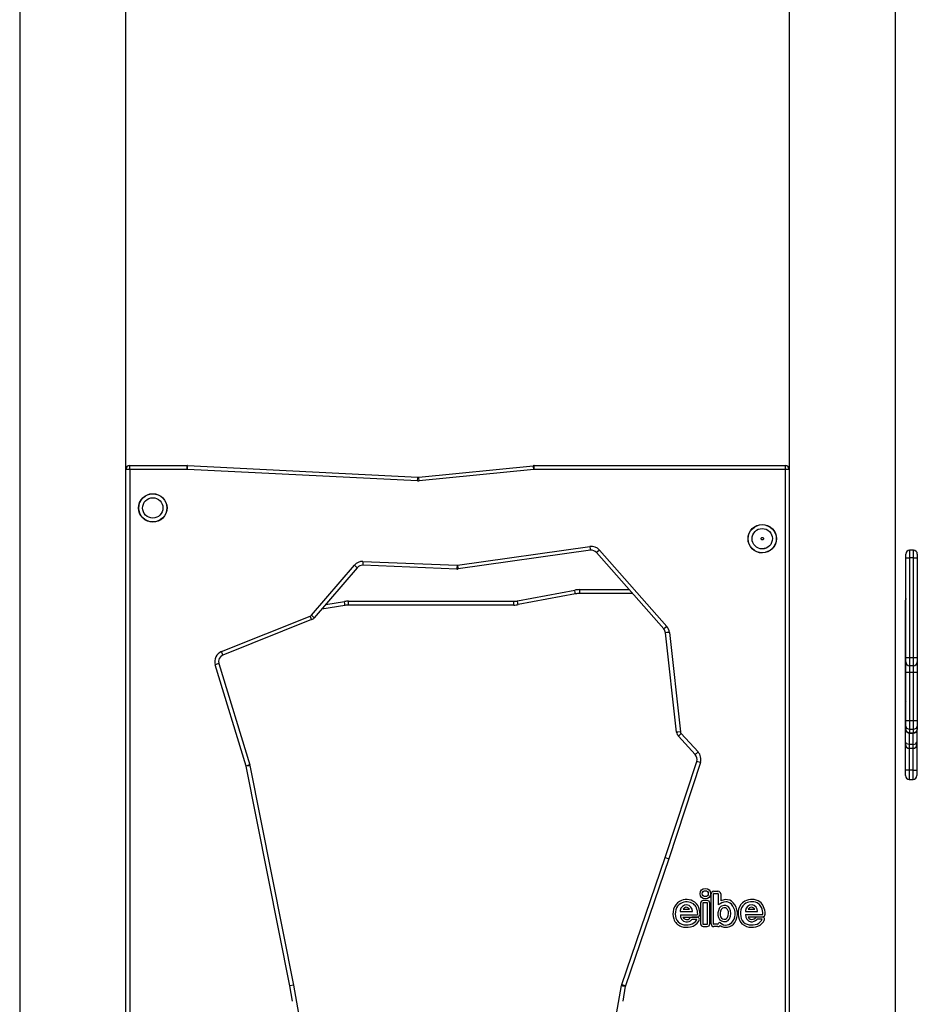
# Model space of a CAD drawing. Units: inches. Extents: x 344 to 497, y 203 to 391.
# Drawn here: x 371 to 382, y 366 to 379 of the extents above; entities that cross this region are included whole.
import ezdxf

# ---------------------------------------------------------------- set-up
doc = ezdxf.new("R2010")
doc.units = ezdxf.units.IN
doc.header["$MEASUREMENT"] = 0
doc.layers.add('Ebene 1', color=7, linetype='Continuous')

# ---------------------------------------------------------------- blocks, each defined once
blk = doc.blocks.new('block 2')
at = {"layer": 'Ebene 1', "color": 179, "lineweight": 25, "true_color": 0x1a171b}
for points in [[(370.556, 381.367), (370.556, 351.517)], [(370.556, 381.367), (370.556, 351.517)], [(371.936, 372.817), (371.936, 381.367)], [(371.936, 372.817), (371.936, 381.367)], [(380.556, 381.367), (380.556, 372.817)], [(380.556, 381.367), (380.556, 372.817)], [(381.936, 351.517), (381.936, 381.367)], [(381.936, 351.517), (381.936, 381.367)], [(371.986, 372.867), (372.734, 372.867)], [(371.986, 372.867), (372.734, 372.867)], [(371.986, 372.817), (371.986, 372.852), (371.986, 372.867)], [(371.986, 372.817), (371.986, 372.852), (371.986, 372.867)], [(372.734, 372.817), (372.734, 372.852), (372.734, 372.867)], [(372.734, 372.817), (372.734, 372.852), (372.734, 372.867)], [(372.735, 372.817), (372.737, 372.852), (372.738, 372.867)], [(372.735, 372.817), (372.737, 372.852), (372.738, 372.867)], [(372.738, 372.867), (375.729, 372.717)], [(372.738, 372.867), (375.729, 372.717)], [(375.743, 372.717), (377.231, 372.866)], [(375.743, 372.717), (377.231, 372.866)], [(377.237, 372.817), (377.233, 372.852), (377.231, 372.866)], [(377.237, 372.817), (377.233, 372.852), (377.231, 372.866)], [(377.241, 372.867), (380.506, 372.867)], [(377.241, 372.867), (380.506, 372.867)], [(377.241, 372.817), (377.241, 372.852), (377.241, 372.867)], [(377.241, 372.817), (377.241, 372.852), (377.241, 372.867)], [(380.506, 372.817), (380.506, 372.852), (380.506, 372.867)], [(380.506, 372.817), (380.506, 372.852), (380.506, 372.867)], [(371.936, 363.414), (371.936, 372.817)], [(371.936, 363.414), (371.936, 372.817)], [(371.986, 372.817), (371.951, 372.817), (371.936, 372.817)], [(371.986, 372.817), (371.951, 372.817), (371.936, 372.817)], [(371.986, 372.817), (371.986, 363.414)], [(372.734, 372.817), (371.986, 372.817)], [(372.734, 372.817), (371.986, 372.817)], [(371.986, 372.817), (371.986, 363.414)], [(375.727, 372.668), (372.735, 372.817)], [(375.727, 372.668), (372.735, 372.817)], [(375.727, 372.668), (375.728, 372.703), (375.729, 372.717)], [(375.727, 372.668), (375.728, 372.703), (375.729, 372.717)], [(375.747, 372.668), (375.744, 372.703), (375.743, 372.717)], [(375.747, 372.668), (375.744, 372.703), (375.743, 372.717)], [(377.237, 372.817), (375.747, 372.668)], [(377.237, 372.817), (375.747, 372.668)], [(380.506, 372.817), (377.241, 372.817)], [(380.506, 372.817), (377.241, 372.817)], [(380.506, 363.222), (380.506, 372.817)], [(380.506, 363.222), (380.506, 372.817)], [(380.556, 372.817), (380.541, 372.817), (380.506, 372.817)], [(380.556, 372.817), (380.541, 372.817), (380.506, 372.817)], [(380.556, 372.817), (380.556, 363.222)], [(380.556, 372.817), (380.556, 363.222)], [(376.247, 371.573), (377.966, 371.816)], [(376.247, 371.573), (377.966, 371.816)], [(377.973, 371.766), (376.254, 371.524)], [(377.973, 371.766), (376.254, 371.524)], [(377.966, 371.816), (377.971, 371.781), (377.973, 371.766)], [(377.966, 371.816), (377.971, 371.781), (377.973, 371.766)], [(378.09, 371.77), (378.064, 371.746), (378.053, 371.736)], [(378.09, 371.77), (378.064, 371.746), (378.053, 371.736)], [(378.927, 370.744), (378.053, 371.736)], [(378.927, 370.744), (378.053, 371.736)], [(378.09, 371.77), (378.964, 370.777)], [(378.09, 371.77), (378.964, 370.777)], [(382.071, 371.667), (382.071, 371.702), (382.071, 371.717)], [(382.071, 371.667), (382.071, 371.702), (382.071, 371.717)], [(382.171, 371.767), (382.121, 371.767)], [(382.171, 371.767), (382.121, 371.767)], [(382.121, 371.767), (382.121, 371.738), (382.121, 371.667)], [(382.121, 371.767), (382.121, 371.738), (382.121, 371.667)], [(382.171, 371.667), (382.171, 371.738), (382.171, 371.767)], [(382.171, 371.667), (382.171, 371.738), (382.171, 371.767)], [(382.221, 371.717), (382.221, 371.702), (382.221, 371.667)], [(382.221, 371.717), (382.221, 371.702), (382.221, 371.667)], [(374.348, 370.922), (374.905, 371.572)], [(374.348, 370.922), (374.905, 371.572)], [(374.905, 371.572), (374.932, 371.549), (374.943, 371.54)], [(374.905, 371.572), (374.932, 371.549), (374.943, 371.54)], [(375.017, 371.621), (375.015, 371.586), (375.015, 371.571)], [(375.017, 371.621), (375.015, 371.586), (375.015, 371.571)], [(376.238, 371.523), (375.015, 371.571)], [(376.238, 371.523), (375.015, 371.571)], [(375.017, 371.621), (376.24, 371.573)], [(375.017, 371.621), (376.24, 371.573)], [(376.24, 371.573), (376.239, 371.538), (376.238, 371.523)], [(376.24, 371.573), (376.239, 371.538), (376.238, 371.523)], [(376.247, 371.573), (376.252, 371.539), (376.254, 371.524)], [(376.247, 371.573), (376.252, 371.539), (376.254, 371.524)], [(382.071, 370.367), (382.071, 371.667)], [(382.071, 370.367), (382.071, 371.667)], [(382.071, 371.667), (382.085, 371.667), (382.121, 371.667)], [(382.071, 371.667), (382.085, 371.667), (382.121, 371.667)], [(382.121, 371.667), (382.121, 370.367)], [(382.171, 371.667), (382.121, 371.667)], [(382.121, 371.667), (382.121, 370.367)], [(382.171, 371.667), (382.121, 371.667)], [(382.171, 370.367), (382.171, 371.667)], [(382.171, 370.367), (382.171, 371.667)], [(382.171, 371.667), (382.206, 371.667), (382.221, 371.667)], [(382.171, 371.667), (382.206, 371.667), (382.221, 371.667)], [(382.221, 371.667), (382.221, 370.367)], [(382.221, 371.667), (382.221, 370.367)], [(374.943, 371.54), (374.385, 370.89)], [(374.943, 371.54), (374.385, 370.89)], [(377.024, 371.109), (377.769, 371.249)], [(377.024, 371.109), (377.769, 371.249)], [(377.778, 371.2), (377.033, 371.06)], [(377.778, 371.2), (377.033, 371.06)], [(377.778, 371.2), (377.776, 371.214), (377.769, 371.249)], [(377.778, 371.2), (377.776, 371.214), (377.769, 371.249)], [(377.834, 371.255), (378.478, 371.255)], [(377.834, 371.255), (378.478, 371.255)], [(377.834, 371.205), (377.834, 371.22), (377.834, 371.255)], [(377.834, 371.205), (377.834, 371.22), (377.834, 371.255)], [(378.522, 371.204), (377.834, 371.205)], [(378.522, 371.204), (377.834, 371.205)], [(374.533, 371.061), (374.775, 371.1)], [(374.533, 371.061), (374.775, 371.1)], [(374.782, 371.051), (374.78, 371.065), (374.775, 371.1)], [(374.782, 371.051), (374.78, 371.065), (374.775, 371.1)], [(374.829, 371.104), (376.978, 371.104)], [(374.829, 371.104), (376.978, 371.104)], [(374.829, 371.055), (374.829, 371.069), (374.829, 371.104)], [(374.829, 371.055), (374.829, 371.069), (374.829, 371.104)], [(376.978, 371.055), (374.829, 371.055)], [(376.978, 371.055), (374.829, 371.055)], [(376.978, 371.055), (376.978, 371.069), (376.978, 371.104)], [(376.978, 371.055), (376.978, 371.069), (376.978, 371.104)], [(377.033, 371.06), (377.031, 371.074), (377.024, 371.109)], [(377.033, 371.06), (377.031, 371.074), (377.024, 371.109)], [(382.071, 371.125), (382.067, 371.116), (382.066, 371.107)], [(382.071, 371.125), (382.067, 371.116), (382.066, 371.107)], [(382.066, 371.107), (382.066, 371.114), (382.066, 371.117)], [(382.066, 371.107), (382.066, 371.114), (382.066, 371.117)], [(382.066, 369.778), (382.066, 371.107)], [(382.066, 369.778), (382.066, 371.107)], [(374.782, 371.051), (374.482, 371.003)], [(374.782, 371.051), (374.482, 371.003)], [(373.179, 370.45), (374.332, 370.911)], [(373.179, 370.45), (374.332, 370.911)], [(374.35, 370.865), (373.198, 370.404)], [(374.35, 370.865), (373.198, 370.404)], [(374.35, 370.865), (374.345, 370.878), (374.332, 370.911)], [(374.35, 370.865), (374.345, 370.878), (374.332, 370.911)], [(374.348, 370.922), (374.374, 370.899), (374.385, 370.89)], [(374.348, 370.922), (374.374, 370.899), (374.385, 370.89)], [(378.964, 370.777), (378.938, 370.754), (378.927, 370.744)], [(378.964, 370.777), (378.938, 370.754), (378.927, 370.744)], [(378.999, 370.7), (378.964, 370.696), (378.949, 370.695)], [(378.999, 370.7), (378.964, 370.696), (378.949, 370.695)], [(379.093, 369.402), (378.949, 370.695)], [(379.093, 369.402), (378.949, 370.695)], [(378.999, 370.7), (379.142, 369.408)], [(378.999, 370.7), (379.142, 369.408)], [(373.198, 370.404), (373.192, 370.417), (373.179, 370.45)], [(373.198, 370.404), (373.192, 370.417), (373.179, 370.45)], [(373.145, 370.294), (373.131, 370.29), (373.097, 370.279)], [(373.145, 370.294), (373.131, 370.29), (373.097, 370.279)], [(373.145, 370.294), (373.545, 368.977)], [(373.145, 370.294), (373.545, 368.977)], [(382.121, 370.367), (382.085, 370.367), (382.071, 370.367)], [(382.071, 370.317), (382.071, 370.332), (382.071, 370.367)], [(382.071, 370.317), (382.071, 370.332), (382.071, 370.367)], [(382.121, 370.367), (382.085, 370.367), (382.071, 370.367)], [(382.071, 370.181), (382.071, 370.277), (382.071, 370.317)], [(382.071, 370.181), (382.071, 370.277), (382.071, 370.317)], [(382.171, 370.367), (382.121, 370.367)], [(382.171, 370.367), (382.121, 370.367)], [(382.121, 370.367), (382.121, 370.296), (382.121, 370.267)], [(382.121, 370.367), (382.121, 370.296), (382.121, 370.267)], [(382.171, 370.267), (382.171, 370.296), (382.171, 370.367)], [(382.221, 370.367), (382.206, 370.367), (382.171, 370.367)], [(382.221, 370.367), (382.206, 370.367), (382.171, 370.367)], [(382.171, 370.267), (382.171, 370.296), (382.171, 370.367)], [(382.221, 370.367), (382.221, 370.332), (382.221, 370.317)], [(382.221, 370.367), (382.221, 370.332), (382.221, 370.317)], [(382.221, 370.317), (382.221, 370.277), (382.221, 370.181)], [(382.221, 370.317), (382.221, 370.277), (382.221, 370.181)], [(373.497, 368.962), (373.097, 370.279)], [(373.497, 368.962), (373.097, 370.279)], [(382.071, 369.552), (382.071, 370.181)], [(382.071, 369.552), (382.071, 370.181)], [(382.121, 370.18), (382.085, 370.18), (382.071, 370.181)], [(382.121, 370.18), (382.085, 370.18), (382.071, 370.181)], [(382.171, 370.267), (382.121, 370.267)], [(382.171, 370.267), (382.121, 370.267)], [(382.121, 370.267), (382.121, 370.242), (382.121, 370.18)], [(382.121, 370.267), (382.121, 370.242), (382.121, 370.18)], [(382.171, 370.18), (382.121, 370.18)], [(382.121, 370.18), (382.121, 369.551)], [(382.171, 370.18), (382.121, 370.18)], [(382.121, 370.18), (382.121, 369.551)], [(382.171, 370.18), (382.171, 370.242), (382.171, 370.267)], [(382.171, 370.18), (382.171, 370.242), (382.171, 370.267)], [(382.221, 370.181), (382.206, 370.18), (382.171, 370.18)], [(382.221, 370.181), (382.206, 370.18), (382.171, 370.18)], [(382.171, 369.551), (382.171, 370.18)], [(382.171, 369.551), (382.171, 370.18)], [(382.221, 370.181), (382.221, 369.552)], [(382.221, 370.181), (382.221, 369.552)], [(382.071, 369.796), (382.067, 369.787), (382.066, 369.778)], [(382.071, 369.796), (382.067, 369.787), (382.066, 369.778)], [(382.066, 369.678), (382.066, 369.732), (382.066, 369.778)], [(382.066, 369.678), (382.066, 369.732), (382.066, 369.778)], [(382.066, 369.273), (382.066, 369.678)], [(382.066, 369.273), (382.066, 369.678)], [(382.071, 369.665), (382.067, 369.671), (382.066, 369.678)], [(382.071, 369.665), (382.067, 369.671), (382.066, 369.678)], [(382.121, 369.551), (382.085, 369.551), (382.071, 369.552)], [(382.071, 369.486), (382.071, 369.509), (382.071, 369.552)], [(382.121, 369.551), (382.085, 369.551), (382.071, 369.552)], [(382.071, 369.486), (382.071, 369.509), (382.071, 369.552)], [(382.171, 369.551), (382.121, 369.551)], [(382.171, 369.551), (382.121, 369.551)], [(382.121, 369.551), (382.121, 369.477), (382.121, 369.436)], [(382.121, 369.551), (382.121, 369.477), (382.121, 369.436)], [(382.221, 369.552), (382.206, 369.551), (382.171, 369.551)], [(382.221, 369.552), (382.206, 369.551), (382.171, 369.551)], [(382.171, 369.436), (382.171, 369.477), (382.171, 369.551)], [(382.171, 369.436), (382.171, 369.477), (382.171, 369.551)], [(382.221, 369.552), (382.221, 369.509), (382.221, 369.486)], [(382.221, 369.552), (382.221, 369.509), (382.221, 369.486)], [(379.142, 369.408), (379.107, 369.404), (379.093, 369.402)], [(379.142, 369.408), (379.107, 369.404), (379.093, 369.402)], [(382.071, 369.44), (382.071, 369.486)], [(382.071, 369.44), (382.071, 369.486)], [(382.121, 369.436), (382.085, 369.451), (382.071, 369.486)], [(382.121, 369.436), (382.085, 369.451), (382.071, 369.486)], [(382.121, 369.392), (382.085, 369.406), (382.071, 369.44)], [(382.071, 369.439), (382.071, 369.439), (382.071, 369.44)], [(382.121, 369.392), (382.085, 369.406), (382.071, 369.44)], [(382.071, 369.439), (382.071, 369.439), (382.071, 369.44)], [(382.171, 369.436), (382.121, 369.436)], [(382.121, 369.436), (382.121, 369.392)], [(382.171, 369.436), (382.121, 369.436)], [(382.121, 369.436), (382.121, 369.392)], [(382.171, 369.392), (382.121, 369.392)], [(382.171, 369.392), (382.121, 369.392)], [(382.121, 369.392), (382.121, 369.39), (382.121, 369.389)], [(382.121, 369.392), (382.121, 369.39), (382.121, 369.389)], [(382.221, 369.486), (382.206, 369.451), (382.171, 369.436)], [(382.221, 369.486), (382.206, 369.451), (382.171, 369.436)], [(382.221, 369.44), (382.206, 369.406), (382.171, 369.392)], [(382.221, 369.44), (382.206, 369.406), (382.171, 369.392)], [(382.171, 369.392), (382.171, 369.436)], [(382.171, 369.392), (382.171, 369.436)], [(382.171, 369.389), (382.171, 369.39), (382.171, 369.392)], [(382.171, 369.389), (382.171, 369.39), (382.171, 369.392)], [(382.216, 369.418), (382.216, 369.273)], [(382.216, 369.418), (382.216, 369.273)], [(382.221, 369.486), (382.221, 369.44)], [(382.221, 369.486), (382.221, 369.44)], [(382.221, 369.44), (382.221, 369.439), (382.221, 369.439)], [(382.221, 369.44), (382.221, 369.439), (382.221, 369.439)], [(379.153, 369.385), (379.126, 369.361), (379.116, 369.351)], [(379.153, 369.385), (379.126, 369.361), (379.116, 369.351)], [(379.335, 369.112), (379.116, 369.351)], [(379.335, 369.112), (379.116, 369.351)], [(379.153, 369.385), (379.372, 369.146)], [(379.153, 369.385), (379.372, 369.146)], [(382.116, 369.244), (382.081, 369.252), (382.066, 369.273)], [(382.066, 369.243), (382.066, 369.251), (382.066, 369.273)], [(382.116, 369.244), (382.081, 369.252), (382.066, 369.273)], [(382.066, 369.243), (382.066, 369.251), (382.066, 369.273)], [(382.116, 369.389), (382.116, 369.244)], [(382.116, 369.389), (382.116, 369.244)], [(382.121, 369.389), (382.171, 369.389)], [(382.121, 369.389), (382.171, 369.389)], [(382.166, 369.244), (382.166, 369.389)], [(382.166, 369.244), (382.166, 369.389)], [(382.166, 369.244), (382.201, 369.252), (382.216, 369.273)], [(382.166, 369.244), (382.201, 369.252), (382.216, 369.273)], [(382.216, 369.273), (382.216, 369.251), (382.216, 369.243)], [(382.216, 369.273), (382.216, 369.251), (382.216, 369.243)], [(379.372, 369.146), (379.346, 369.122), (379.335, 369.112)], [(379.372, 369.146), (379.346, 369.122), (379.335, 369.112)], [(382.066, 368.909), (382.066, 369.243)], [(382.066, 368.909), (382.066, 369.243)], [(382.166, 369.244), (382.116, 369.244)], [(382.166, 369.244), (382.116, 369.244)], [(382.116, 369.244), (382.116, 369.207), (382.116, 369.193)], [(382.116, 369.244), (382.116, 369.207), (382.116, 369.193)], [(382.116, 369.193), (382.116, 368.908)], [(382.116, 369.193), (382.116, 368.908)], [(382.116, 369.193), (382.166, 369.193)], [(382.116, 369.193), (382.166, 369.193)], [(382.166, 369.193), (382.166, 369.207), (382.166, 369.244)], [(382.166, 369.193), (382.166, 369.207), (382.166, 369.244)], [(382.166, 368.908), (382.166, 369.193)], [(382.166, 368.908), (382.166, 369.193)], [(382.216, 369.243), (382.216, 368.909)], [(382.216, 369.243), (382.216, 368.909)], [(378.946, 367.773), (379.354, 369.023)], [(378.946, 367.773), (379.354, 369.023)], [(379.402, 369.007), (378.993, 367.757)], [(379.402, 369.007), (378.993, 367.757)], [(379.402, 369.007), (379.368, 369.019), (379.354, 369.023)], [(379.402, 369.007), (379.368, 369.019), (379.354, 369.023)], [(373.545, 368.977), (373.531, 368.973), (373.497, 368.962)], [(373.545, 368.977), (373.531, 368.973), (373.497, 368.962)], [(373.547, 368.969), (373.532, 368.966), (373.498, 368.959)], [(373.547, 368.969), (373.532, 368.966), (373.498, 368.959)], [(374.065, 366.108), (373.498, 368.959)], [(374.065, 366.108), (373.498, 368.959)], [(373.547, 368.969), (374.114, 366.117)], [(373.547, 368.969), (374.114, 366.117)], [(382.116, 368.908), (382.081, 368.909), (382.066, 368.909)], [(382.066, 368.839), (382.066, 368.859), (382.066, 368.909)], [(382.116, 368.908), (382.081, 368.909), (382.066, 368.909)], [(382.066, 368.839), (382.066, 368.859), (382.066, 368.909)], [(382.166, 368.908), (382.116, 368.908)], [(382.166, 368.908), (382.116, 368.908)], [(382.116, 368.908), (382.116, 368.824), (382.116, 368.789)], [(382.116, 368.908), (382.116, 368.824), (382.116, 368.789)], [(382.166, 368.908), (382.201, 368.909), (382.216, 368.909)], [(382.166, 368.908), (382.201, 368.909), (382.216, 368.909)], [(382.166, 368.789), (382.166, 368.824), (382.166, 368.908)], [(382.166, 368.789), (382.166, 368.824), (382.166, 368.908)], [(382.216, 368.909), (382.216, 368.859), (382.216, 368.839)], [(382.216, 368.909), (382.216, 368.859), (382.216, 368.839)], [(382.116, 368.789), (382.166, 368.789)], [(382.116, 368.789), (382.166, 368.789)], [(378.38, 366.124), (378.946, 367.773)], [(378.38, 366.124), (378.946, 367.773)], [(378.993, 367.757), (378.428, 366.107)], [(378.993, 367.757), (378.428, 366.107)], [(378.946, 367.773), (378.993, 367.757)], [(378.946, 367.773), (378.993, 367.757)], [(379.49, 367.216), (379.439, 367.216)], [(379.542, 366.911), (379.542, 367.3)], [(379.572, 366.911), (379.572, 367.3)], [(379.576, 367.336), (379.63, 367.336)], [(379.576, 367.306), (379.63, 367.306)], [(379.635, 367.3), (379.635, 367.158)], [(379.666, 367.3), (379.666, 367.211)], [(379.177, 367.103), (379.261, 367.103)], [(379.404, 367.181), (379.404, 366.912)], [(379.434, 367.181), (379.434, 366.912)], [(379.49, 367.186), (379.439, 367.186)], [(379.495, 366.912), (379.495, 367.181)], [(379.525, 366.912), (379.525, 367.181)], [(380.024, 367.103), (380.109, 367.103)], [(379.141, 367.073), (379.298, 367.073)], [(379.144, 367.031), (379.363, 367.031)], [(379.176, 367.001), (379.363, 367.001)], [(379.364, 366.999), (379.292, 366.999)], [(379.357, 366.969), (379.292, 366.969)], [(379.988, 367.073), (380.145, 367.073)], [(379.99, 367.033), (380.209, 367.033)], [(380.022, 367.003), (380.209, 367.003)], [(380.21, 367.001), (380.139, 367.001)], [(380.204, 366.971), (380.139, 366.971)], [(379.439, 366.907), (379.49, 366.907)], [(379.439, 366.878), (379.49, 366.878)], [(379.63, 366.906), (379.576, 366.906)], [(379.63, 366.876), (379.576, 366.876)], [(374.114, 366.117), (374.065, 366.108)], [(374.114, 366.117), (374.065, 366.108)], [(374.1, 365.907), (374.065, 366.108)], [(374.1, 365.907), (374.065, 366.108)], [(374.114, 366.117), (374.383, 364.591)], [(374.114, 366.117), (374.383, 364.591)], [(378.109, 364.591), (378.377, 366.11)], [(378.109, 364.591), (378.377, 366.11)], [(378.377, 366.11), (378.391, 366.107), (378.426, 366.102)], [(378.377, 366.11), (378.391, 366.107), (378.426, 366.102)], [(378.38, 366.124), (378.394, 366.119), (378.428, 366.107)], [(378.38, 366.124), (378.394, 366.119), (378.428, 366.107)], [(378.426, 366.102), (378.392, 365.907)], [(378.426, 366.102), (378.392, 365.907)]]:
    blk.add_lwpolyline(points, dxfattribs=at)
for points in [[(371.986, 372.867), (371.958, 372.867), (371.936, 372.844), (371.936, 372.817)], [(371.986, 372.867), (371.958, 372.867), (371.936, 372.844), (371.936, 372.817)], [(372.738, 372.867), (372.737, 372.867), (372.735, 372.867), (372.734, 372.867)], [(372.738, 372.867), (372.737, 372.867), (372.735, 372.867), (372.734, 372.867)], [(377.241, 372.867), (377.237, 372.867), (377.234, 372.867), (377.231, 372.866)], [(377.241, 372.867), (377.237, 372.867), (377.234, 372.867), (377.231, 372.866)], [(380.556, 372.817), (380.556, 372.844), (380.533, 372.867), (380.506, 372.867)], [(380.556, 372.817), (380.556, 372.844), (380.533, 372.867), (380.506, 372.867)], [(372.735, 372.817), (372.735, 372.817), (372.734, 372.817), (372.734, 372.817)], [(372.735, 372.817), (372.735, 372.817), (372.734, 372.817), (372.734, 372.817)], [(375.729, 372.717), (375.734, 372.717), (375.738, 372.717), (375.743, 372.717)], [(375.729, 372.717), (375.734, 372.717), (375.738, 372.717), (375.743, 372.717)], [(377.241, 372.817), (377.239, 372.817), (377.238, 372.817), (377.237, 372.817)], [(377.241, 372.817), (377.239, 372.817), (377.238, 372.817), (377.237, 372.817)], [(375.727, 372.668), (375.734, 372.667), (375.741, 372.667), (375.747, 372.668)], [(375.727, 372.668), (375.734, 372.667), (375.741, 372.667), (375.747, 372.668)], [(378.09, 371.77), (378.059, 371.805), (378.012, 371.822), (377.966, 371.816)], [(378.09, 371.77), (378.059, 371.805), (378.012, 371.822), (377.966, 371.816)], [(378.053, 371.736), (378.033, 371.759), (378.002, 371.77), (377.973, 371.766)], [(378.053, 371.736), (378.033, 371.759), (378.002, 371.77), (377.973, 371.766)], [(382.121, 371.767), (382.094, 371.767), (382.071, 371.745), (382.071, 371.717)], [(382.121, 371.767), (382.094, 371.767), (382.071, 371.745), (382.071, 371.717)], [(382.221, 371.717), (382.221, 371.745), (382.198, 371.767), (382.171, 371.767)], [(382.221, 371.717), (382.221, 371.745), (382.198, 371.767), (382.171, 371.767)], [(375.017, 371.621), (374.974, 371.623), (374.932, 371.605), (374.905, 371.572)], [(375.017, 371.621), (374.974, 371.623), (374.932, 371.605), (374.905, 371.572)], [(375.015, 371.571), (374.987, 371.572), (374.961, 371.561), (374.943, 371.54)], [(375.015, 371.571), (374.987, 371.572), (374.961, 371.561), (374.943, 371.54)], [(376.24, 371.573), (376.242, 371.573), (376.245, 371.573), (376.247, 371.573)], [(376.24, 371.573), (376.242, 371.573), (376.245, 371.573), (376.247, 371.573)], [(376.238, 371.523), (376.243, 371.523), (376.248, 371.523), (376.254, 371.524)], [(376.238, 371.523), (376.243, 371.523), (376.248, 371.523), (376.254, 371.524)], [(377.834, 371.255), (377.812, 371.255), (377.79, 371.253), (377.769, 371.249)], [(377.834, 371.255), (377.812, 371.255), (377.79, 371.253), (377.769, 371.249)], [(377.834, 371.205), (377.815, 371.205), (377.797, 371.203), (377.778, 371.2)], [(377.834, 371.205), (377.815, 371.205), (377.797, 371.203), (377.778, 371.2)], [(374.829, 371.104), (374.811, 371.104), (374.793, 371.103), (374.775, 371.1)], [(374.829, 371.104), (374.811, 371.104), (374.793, 371.103), (374.775, 371.1)], [(374.829, 371.055), (374.814, 371.055), (374.798, 371.053), (374.782, 371.051)], [(374.829, 371.055), (374.814, 371.055), (374.798, 371.053), (374.782, 371.051)], [(376.978, 371.104), (376.994, 371.104), (377.009, 371.106), (377.024, 371.109)], [(376.978, 371.104), (376.994, 371.104), (377.009, 371.106), (377.024, 371.109)], [(376.978, 371.055), (376.997, 371.055), (377.015, 371.056), (377.033, 371.06)], [(376.978, 371.055), (376.997, 371.055), (377.015, 371.056), (377.033, 371.06)], [(382.071, 371.139), (382.067, 371.132), (382.066, 371.124), (382.066, 371.117)], [(382.071, 371.139), (382.067, 371.132), (382.066, 371.124), (382.066, 371.117)], [(374.332, 370.911), (374.338, 370.914), (374.343, 370.917), (374.348, 370.922)], [(374.332, 370.911), (374.338, 370.914), (374.343, 370.917), (374.348, 370.922)], [(374.35, 370.865), (374.364, 370.87), (374.376, 370.879), (374.385, 370.89)], [(374.35, 370.865), (374.364, 370.87), (374.376, 370.879), (374.385, 370.89)], [(378.949, 370.695), (378.947, 370.713), (378.939, 370.73), (378.927, 370.744)], [(378.949, 370.695), (378.947, 370.713), (378.939, 370.73), (378.927, 370.744)], [(378.999, 370.7), (378.995, 370.729), (378.984, 370.756), (378.964, 370.777)], [(378.999, 370.7), (378.995, 370.729), (378.984, 370.756), (378.964, 370.777)], [(373.179, 370.45), (373.112, 370.423), (373.076, 370.349), (373.097, 370.279)], [(373.179, 370.45), (373.112, 370.423), (373.076, 370.349), (373.097, 370.279)], [(373.198, 370.404), (373.154, 370.386), (373.132, 370.338), (373.145, 370.294)], [(373.198, 370.404), (373.154, 370.386), (373.132, 370.338), (373.145, 370.294)], [(382.071, 370.317), (382.071, 370.29), (382.094, 370.267), (382.121, 370.267)], [(382.071, 370.317), (382.071, 370.29), (382.094, 370.267), (382.121, 370.267)], [(382.171, 370.267), (382.198, 370.267), (382.221, 370.29), (382.221, 370.317)], [(382.171, 370.267), (382.198, 370.267), (382.221, 370.29), (382.221, 370.317)], [(379.093, 369.402), (379.095, 369.383), (379.103, 369.365), (379.116, 369.351)], [(379.093, 369.402), (379.095, 369.383), (379.103, 369.365), (379.116, 369.351)], [(379.142, 369.408), (379.143, 369.399), (379.147, 369.392), (379.153, 369.385)], [(379.142, 369.408), (379.143, 369.399), (379.147, 369.392), (379.153, 369.385)], [(382.071, 369.439), (382.071, 369.412), (382.094, 369.389), (382.121, 369.389)], [(382.071, 369.439), (382.071, 369.412), (382.094, 369.389), (382.121, 369.389)], [(382.171, 369.389), (382.198, 369.389), (382.221, 369.412), (382.221, 369.439)], [(382.171, 369.389), (382.198, 369.389), (382.221, 369.412), (382.221, 369.439)], [(379.402, 369.007), (379.417, 369.055), (379.406, 369.108), (379.372, 369.146)], [(379.402, 369.007), (379.417, 369.055), (379.406, 369.108), (379.372, 369.146)], [(382.066, 369.243), (382.066, 369.216), (382.088, 369.193), (382.116, 369.193)], [(382.066, 369.243), (382.066, 369.216), (382.088, 369.193), (382.116, 369.193)], [(382.166, 369.193), (382.193, 369.193), (382.216, 369.216), (382.216, 369.243)], [(382.166, 369.193), (382.193, 369.193), (382.216, 369.216), (382.216, 369.243)], [(379.354, 369.023), (379.364, 369.054), (379.357, 369.088), (379.335, 369.112)], [(379.354, 369.023), (379.364, 369.054), (379.357, 369.088), (379.335, 369.112)], [(373.498, 368.959), (373.497, 368.96), (373.497, 368.961), (373.497, 368.962)], [(373.498, 368.959), (373.497, 368.96), (373.497, 368.961), (373.497, 368.962)], [(373.547, 368.969), (373.546, 368.971), (373.545, 368.975), (373.545, 368.977)], [(373.547, 368.969), (373.546, 368.971), (373.545, 368.975), (373.545, 368.977)], [(382.066, 368.839), (382.066, 368.812), (382.088, 368.789), (382.116, 368.789)], [(382.066, 368.839), (382.066, 368.812), (382.088, 368.789), (382.116, 368.789)], [(382.166, 368.789), (382.193, 368.789), (382.216, 368.812), (382.216, 368.839)], [(382.166, 368.789), (382.193, 368.789), (382.216, 368.812), (382.216, 368.839)], [(379.328, 367.195), (379.27, 367.235), (379.193, 367.238), (379.132, 367.204)], [(379.439, 367.216), (379.42, 367.216), (379.404, 367.2), (379.404, 367.181)], [(379.525, 367.181), (379.525, 367.2), (379.509, 367.216), (379.49, 367.216)], [(379.576, 367.336), (379.557, 367.336), (379.542, 367.32), (379.542, 367.3)], [(379.576, 367.306), (379.574, 367.306), (379.572, 367.304), (379.572, 367.3)], [(379.666, 367.3), (379.666, 367.32), (379.65, 367.336), (379.63, 367.336)], [(379.635, 367.3), (379.635, 367.304), (379.633, 367.306), (379.63, 367.306)], [(379.728, 367.227), (379.707, 367.225), (379.685, 367.22), (379.666, 367.211)], [(379.829, 367.186), (379.803, 367.215), (379.766, 367.23), (379.728, 367.227)], [(380.174, 367.197), (380.116, 367.237), (380.04, 367.241), (379.978, 367.206)], [(379.053, 367.101), (379.042, 367.06), (379.044, 367.017), (379.056, 366.977)], [(379.132, 367.204), (379.093, 367.181), (379.064, 367.144), (379.053, 367.101)], [(379.082, 367.093), (379.073, 367.058), (379.074, 367.02), (379.085, 366.986)], [(379.147, 367.177), (379.114, 367.16), (379.091, 367.129), (379.082, 367.093)], [(379.311, 367.17), (379.262, 367.204), (379.198, 367.206), (379.147, 367.177)], [(379.35, 367.121), (379.342, 367.141), (379.328, 367.158), (379.311, 367.17)], [(379.378, 367.132), (379.367, 367.158), (379.35, 367.179), (379.328, 367.195)], [(379.368, 367.036), (379.367, 367.065), (379.361, 367.094), (379.35, 367.121)], [(379.398, 367.037), (379.397, 367.07), (379.39, 367.102), (379.378, 367.132)], [(379.439, 367.186), (379.436, 367.186), (379.434, 367.184), (379.434, 367.181)], [(379.495, 367.181), (379.495, 367.184), (379.493, 367.186), (379.49, 367.186)], [(379.646, 367.11), (379.628, 367.075), (379.625, 367.034), (379.637, 366.996)], [(379.731, 367.197), (379.696, 367.194), (379.663, 367.181), (379.635, 367.158)], [(379.673, 367.097), (379.659, 367.068), (379.656, 367.036), (379.665, 367.005)], [(379.806, 367.167), (379.787, 367.188), (379.759, 367.199), (379.731, 367.197)], [(379.754, 366.994), (379.773, 367.027), (379.774, 367.067), (379.755, 367.099)], [(379.78, 366.979), (379.805, 367.02), (379.805, 367.072), (379.781, 367.114)], [(379.825, 366.947), (379.868, 367.016), (379.861, 367.106), (379.806, 367.167)], [(379.851, 366.931), (379.901, 367.012), (379.892, 367.116), (379.829, 367.186)], [(379.899, 367.103), (379.888, 367.06), (379.89, 367.014), (379.905, 366.972)], [(379.978, 367.206), (379.939, 367.184), (379.91, 367.147), (379.899, 367.103)], [(379.928, 367.096), (379.919, 367.058), (379.92, 367.018), (379.933, 366.982)], [(379.993, 367.18), (379.961, 367.162), (379.937, 367.131), (379.928, 367.096)], [(380.157, 367.173), (380.108, 367.206), (380.044, 367.209), (379.993, 367.18)], [(380.196, 367.123), (380.188, 367.143), (380.174, 367.16), (380.157, 367.173)], [(380.224, 367.135), (380.214, 367.16), (380.196, 367.182), (380.174, 367.197)], [(380.214, 367.038), (380.213, 367.068), (380.207, 367.096), (380.196, 367.123)], [(380.244, 367.039), (380.243, 367.072), (380.236, 367.104), (380.224, 367.135)], [(379.056, 366.977), (379.071, 366.93), (379.107, 366.894), (379.154, 366.878)], [(379.085, 366.986), (379.097, 366.948), (379.126, 366.919), (379.163, 366.907)], [(379.292, 366.999), (379.282, 366.999), (379.272, 366.994), (379.265, 366.986)], [(379.268, 366.902), (379.304, 366.91), (379.335, 366.933), (379.355, 366.965)], [(379.292, 366.969), (379.291, 366.969), (379.29, 366.968), (379.289, 366.967)], [(379.355, 366.965), (379.355, 366.966), (379.356, 366.967), (379.357, 366.969)], [(379.363, 367.001), (379.382, 367.001), (379.398, 367.017), (379.398, 367.037)], [(379.363, 367.031), (379.365, 367.031), (379.368, 367.033), (379.368, 367.036)], [(379.38, 366.949), (379.383, 366.954), (379.386, 366.959), (379.388, 366.964)], [(379.905, 366.972), (379.921, 366.928), (379.956, 366.893), (380, 366.878)], [(379.933, 366.982), (379.946, 366.946), (379.974, 366.919), (380.01, 366.907)], [(380.139, 367.001), (380.128, 367.001), (380.118, 366.996), (380.112, 366.988)], [(380.139, 366.971), (380.138, 366.971), (380.136, 366.97), (380.135, 366.969)], [(380.197, 366.957), (380.2, 366.961), (380.202, 366.966), (380.204, 366.971)], [(380.209, 367.003), (380.228, 367.003), (380.244, 367.02), (380.244, 367.039)], [(380.209, 367.033), (380.212, 367.033), (380.214, 367.036), (380.214, 367.038)], [(380.221, 366.939), (380.227, 366.948), (380.232, 366.959), (380.235, 366.97)], [(379.154, 366.878), (379.192, 366.866), (379.234, 366.864), (379.274, 366.873)], [(379.163, 366.907), (379.196, 366.896), (379.233, 366.894), (379.268, 366.902)], [(379.274, 366.873), (379.319, 366.883), (379.357, 366.91), (379.38, 366.949)], [(379.404, 366.912), (379.404, 366.893), (379.42, 366.878), (379.439, 366.878)], [(379.434, 366.912), (379.434, 366.91), (379.436, 366.907), (379.439, 366.907)], [(379.49, 366.907), (379.493, 366.907), (379.495, 366.91), (379.495, 366.912)], [(379.49, 366.878), (379.509, 366.878), (379.525, 366.893), (379.525, 366.912)], [(379.542, 366.911), (379.542, 366.892), (379.557, 366.876), (379.576, 366.876)], [(379.572, 366.911), (379.572, 366.908), (379.574, 366.906), (379.576, 366.906)], [(379.63, 366.876), (379.641, 366.876), (379.652, 366.881), (379.658, 366.89)], [(379.658, 366.89), (379.687, 366.871), (379.722, 366.863), (379.756, 366.869)], [(379.663, 366.925), (379.686, 366.903), (379.719, 366.893), (379.751, 366.898)], [(379.751, 366.898), (379.782, 366.903), (379.809, 366.921), (379.825, 366.947)], [(379.756, 366.869), (379.795, 366.875), (379.83, 366.898), (379.851, 366.931)], [(380, 366.878), (380.039, 366.866), (380.081, 366.864), (380.121, 366.873)], [(380.01, 366.907), (380.044, 366.896), (380.08, 366.894), (380.114, 366.902)], [(380.114, 366.902), (380.148, 366.909), (380.177, 366.929), (380.197, 366.957)], [(380.121, 366.873), (380.162, 366.882), (380.197, 366.905), (380.221, 366.94)], [(378.38, 366.124), (378.379, 366.119), (378.377, 366.115), (378.377, 366.11)], [(378.38, 366.124), (378.379, 366.119), (378.377, 366.115), (378.377, 366.11)], [(378.428, 366.107), (378.427, 366.105), (378.426, 366.103), (378.426, 366.102)], [(378.428, 366.107), (378.427, 366.105), (378.426, 366.103), (378.426, 366.102)]]:
    blk.add_open_spline(points, degree=3, dxfattribs=at)
for points, knots in [([(372.457, 372.246), (372.496, 372.341), (372.451, 372.449), (372.356, 372.488), (372.262, 372.527), (372.154, 372.482), (372.115, 372.388), (372.076, 372.293), (372.121, 372.185), (372.215, 372.146), (372.309, 372.107), (372.418, 372.152), (372.457, 372.246), (372.457, 372.246), (372.457, 372.246), (372.457, 372.246)], [0, 0, 0, 0, 1, 1, 1, 2, 2, 2, 3, 3, 3, 4, 4, 4, 5, 5, 5, 5]), ([(372.457, 372.246), (372.496, 372.341), (372.451, 372.449), (372.356, 372.488), (372.262, 372.527), (372.154, 372.482), (372.115, 372.388), (372.076, 372.293), (372.121, 372.185), (372.215, 372.146), (372.309, 372.107), (372.418, 372.152), (372.457, 372.246), (372.457, 372.246), (372.457, 372.246), (372.457, 372.246)], [0, 0, 0, 0, 1, 1, 1, 2, 2, 2, 3, 3, 3, 4, 4, 4, 5, 5, 5, 5]), ([(372.455, 372.247), (372.493, 372.34), (372.449, 372.447), (372.356, 372.486), (372.262, 372.524), (372.156, 372.48), (372.117, 372.386), (372.079, 372.293), (372.123, 372.187), (372.216, 372.148), (372.309, 372.11), (372.417, 372.154), (372.455, 372.247), (372.455, 372.247), (372.455, 372.247), (372.455, 372.247)], [0, 0, 0, 0, 1, 1, 1, 2, 2, 2, 3, 3, 3, 4, 4, 4, 5, 5, 5, 5]), ([(372.455, 372.247), (372.493, 372.34), (372.449, 372.447), (372.356, 372.486), (372.262, 372.524), (372.156, 372.48), (372.117, 372.386), (372.079, 372.293), (372.123, 372.187), (372.216, 372.148), (372.309, 372.11), (372.417, 372.154), (372.455, 372.247), (372.455, 372.247), (372.455, 372.247), (372.455, 372.247)], [0, 0, 0, 0, 1, 1, 1, 2, 2, 2, 3, 3, 3, 4, 4, 4, 5, 5, 5, 5]), ([(372.408, 372.266), (372.436, 372.334), (372.404, 372.412), (372.336, 372.439), (372.269, 372.467), (372.191, 372.435), (372.163, 372.367), (372.135, 372.3), (372.168, 372.222), (372.235, 372.195), (372.303, 372.167), (372.381, 372.199), (372.408, 372.266), (372.408, 372.266), (372.408, 372.266), (372.408, 372.266)], [0, 0, 0, 0, 1, 1, 1, 2, 2, 2, 3, 3, 3, 4, 4, 4, 5, 5, 5, 5]), ([(380.377, 371.846), (380.416, 371.941), (380.371, 372.049), (380.276, 372.088), (380.182, 372.127), (380.074, 372.082), (380.035, 371.987), (379.996, 371.893), (380.041, 371.785), (380.135, 371.746), (380.229, 371.707), (380.338, 371.753), (380.377, 371.846), (380.377, 371.846), (380.377, 371.846), (380.377, 371.846)], [0, 0, 0, 0, 1, 1, 1, 2, 2, 2, 3, 3, 3, 4, 4, 4, 5, 5, 5, 5]), ([(380.377, 371.846), (380.416, 371.941), (380.371, 372.049), (380.276, 372.088), (380.182, 372.127), (380.074, 372.082), (380.035, 371.987), (379.996, 371.893), (380.041, 371.785), (380.135, 371.746), (380.229, 371.707), (380.338, 371.753), (380.377, 371.846), (380.377, 371.846), (380.377, 371.846), (380.377, 371.846)], [0, 0, 0, 0, 1, 1, 1, 2, 2, 2, 3, 3, 3, 4, 4, 4, 5, 5, 5, 5]), ([(380.375, 371.847), (380.413, 371.94), (380.369, 372.047), (380.276, 372.086), (380.183, 372.124), (380.076, 372.08), (380.037, 371.986), (379.998, 371.893), (380.043, 371.787), (380.136, 371.748), (380.229, 371.71), (380.336, 371.755), (380.375, 371.847), (380.375, 371.847), (380.375, 371.847), (380.375, 371.847)], [0, 0, 0, 0, 1, 1, 1, 2, 2, 2, 3, 3, 3, 4, 4, 4, 5, 5, 5, 5]), ([(380.375, 371.847), (380.413, 371.94), (380.369, 372.047), (380.276, 372.086), (380.183, 372.124), (380.076, 372.08), (380.037, 371.986), (379.998, 371.893), (380.043, 371.787), (380.136, 371.748), (380.229, 371.71), (380.336, 371.755), (380.375, 371.847), (380.375, 371.847), (380.375, 371.847), (380.375, 371.847)], [0, 0, 0, 0, 1, 1, 1, 2, 2, 2, 3, 3, 3, 4, 4, 4, 5, 5, 5, 5]), ([(380.328, 371.866), (380.356, 371.934), (380.324, 372.012), (380.256, 372.039), (380.189, 372.067), (380.111, 372.035), (380.083, 371.967), (380.056, 371.9), (380.088, 371.822), (380.155, 371.795), (380.222, 371.767), (380.3, 371.799), (380.328, 371.866), (380.328, 371.866), (380.328, 371.866), (380.328, 371.866)], [0, 0, 0, 0, 1, 1, 1, 2, 2, 2, 3, 3, 3, 4, 4, 4, 5, 5, 5, 5]), ([(380.083, 371.967), (380.056, 371.9), (380.088, 371.822), (380.155, 371.795), (380.223, 371.766), (380.3, 371.799), (380.328, 371.866), (380.356, 371.934), (380.324, 372.012), (380.256, 372.039), (380.189, 372.067), (380.111, 372.035), (380.083, 371.967), (380.083, 371.967), (380.083, 371.967), (380.083, 371.967)], [0, 0, 0, 0, 1, 1, 1, 2, 2, 2, 3, 3, 3, 4, 4, 4, 5, 5, 5, 5]), ([(380.083, 371.967), (380.056, 371.9), (380.088, 371.822), (380.155, 371.795), (380.223, 371.766), (380.3, 371.799), (380.328, 371.866), (380.356, 371.934), (380.324, 372.012), (380.256, 372.039), (380.189, 372.067), (380.111, 372.035), (380.083, 371.967), (380.083, 371.967), (380.083, 371.967), (380.083, 371.967)], [0, 0, 0, 0, 1, 1, 1, 2, 2, 2, 3, 3, 3, 4, 4, 4, 5, 5, 5, 5]), ([(380.191, 371.923), (380.187, 371.915), (380.191, 371.905), (380.2, 371.902), (380.208, 371.899), (380.217, 371.903), (380.221, 371.911), (380.224, 371.919), (380.22, 371.928), (380.212, 371.932), (380.204, 371.935), (380.194, 371.931), (380.191, 371.923), (380.191, 371.923), (380.191, 371.923), (380.191, 371.923)], [0, 0, 0, 0, 1, 1, 1, 2, 2, 2, 3, 3, 3, 4, 4, 4, 5, 5, 5, 5]), ([(380.191, 371.923), (380.187, 371.915), (380.191, 371.905), (380.2, 371.902), (380.208, 371.899), (380.217, 371.903), (380.221, 371.911), (380.224, 371.919), (380.22, 371.928), (380.212, 371.932), (380.204, 371.935), (380.194, 371.931), (380.191, 371.923), (380.191, 371.923), (380.191, 371.923), (380.191, 371.923)], [0, 0, 0, 0, 1, 1, 1, 2, 2, 2, 3, 3, 3, 4, 4, 4, 5, 5, 5, 5]), ([(379.535, 367.304), (379.535, 367.342), (379.504, 367.373), (379.466, 367.373), (379.428, 367.373), (379.397, 367.342), (379.397, 367.304), (379.397, 367.267), (379.428, 367.236), (379.466, 367.236), (379.504, 367.236), (379.535, 367.267), (379.535, 367.304), (379.535, 367.304), (379.535, 367.304), (379.535, 367.304)], [0, 0, 0, 0, 1, 1, 1, 2, 2, 2, 3, 3, 3, 4, 4, 4, 5, 5, 5, 5]), ([(379.504, 367.304), (379.504, 367.326), (379.487, 367.343), (379.466, 367.343), (379.445, 367.343), (379.427, 367.326), (379.427, 367.304), (379.427, 367.283), (379.445, 367.266), (379.466, 367.266), (379.487, 367.266), (379.504, 367.283), (379.504, 367.304), (379.504, 367.304), (379.504, 367.304), (379.504, 367.304)], [0, 0, 0, 0, 1, 1, 1, 2, 2, 2, 3, 3, 3, 4, 4, 4, 5, 5, 5, 5]), ([(379.298, 367.073), (379.301, 367.116), (379.268, 367.154), (379.225, 367.157), (379.182, 367.161), (379.144, 367.128), (379.141, 367.085), (379.141, 367.081), (379.141, 367.077), (379.141, 367.073)], [0, 0, 0, 0, 1, 1, 1, 2, 2, 2, 3, 3, 3, 3]), ([(379.261, 367.103), (379.248, 367.126), (379.218, 367.134), (379.195, 367.121), (379.188, 367.117), (379.182, 367.11), (379.177, 367.103)], [0, 0, 0, 0, 1, 1, 1, 2, 2, 2, 2]), ([(379.781, 367.114), (379.76, 367.151), (379.713, 367.163), (379.676, 367.142), (379.663, 367.135), (379.653, 367.123), (379.646, 367.11)], [0, 0, 0, 0, 1, 1, 1, 2, 2, 2, 2]), ([(379.755, 367.099), (379.742, 367.121), (379.713, 367.129), (379.691, 367.116), (379.683, 367.112), (379.677, 367.105), (379.673, 367.097)], [0, 0, 0, 0, 1, 1, 1, 2, 2, 2, 2]), ([(380.145, 367.073), (380.148, 367.116), (380.115, 367.154), (380.073, 367.157), (380.029, 367.161), (379.991, 367.128), (379.988, 367.085), (379.988, 367.081), (379.988, 367.077), (379.988, 367.073)], [0, 0, 0, 0, 1, 1, 1, 2, 2, 2, 3, 3, 3, 3]), ([(380.109, 367.103), (380.095, 367.126), (380.066, 367.134), (380.042, 367.121), (380.035, 367.117), (380.028, 367.11), (380.024, 367.103)], [0, 0, 0, 0, 1, 1, 1, 2, 2, 2, 2]), ([(379.144, 367.031), (379.137, 366.986), (379.168, 366.944), (379.213, 366.937), (379.242, 366.933), (379.27, 366.944), (379.289, 366.967)], [0, 0, 0, 0, 1, 1, 1, 2, 2, 2, 2]), ([(379.176, 367.001), (379.186, 366.974), (379.216, 366.96), (379.243, 366.97), (379.252, 366.973), (379.26, 366.978), (379.265, 366.986)], [0, 0, 0, 0, 1, 1, 1, 2, 2, 2, 2]), ([(379.388, 366.964), (379.392, 366.977), (379.386, 366.992), (379.373, 366.997), (379.37, 366.998), (379.367, 366.999), (379.364, 366.999)], [0, 0, 0, 0, 1, 1, 1, 2, 2, 2, 2]), ([(379.637, 366.996), (379.649, 366.955), (379.693, 366.931), (379.735, 366.944), (379.754, 366.95), (379.77, 366.962), (379.78, 366.979)], [0, 0, 0, 0, 1, 1, 1, 2, 2, 2, 2]), ([(379.665, 367.005), (379.673, 366.979), (379.7, 366.965), (379.727, 366.973), (379.738, 366.976), (379.748, 366.984), (379.754, 366.994)], [0, 0, 0, 0, 1, 1, 1, 2, 2, 2, 2]), ([(379.99, 367.033), (379.983, 366.988), (380.014, 366.947), (380.059, 366.94), (380.088, 366.936), (380.117, 366.947), (380.135, 366.969)], [0, 0, 0, 0, 1, 1, 1, 2, 2, 2, 2]), ([(380.022, 367.003), (380.032, 366.976), (380.062, 366.962), (380.089, 366.972), (380.098, 366.975), (380.106, 366.981), (380.112, 366.988)], [0, 0, 0, 0, 1, 1, 1, 2, 2, 2, 2]), ([(380.235, 366.97), (380.238, 366.983), (380.23, 366.997), (380.216, 367), (380.214, 367.001), (380.212, 367.001), (380.21, 367.001)], [0, 0, 0, 0, 1, 1, 1, 2, 2, 2, 2]), ([(379.63, 366.906), (379.633, 366.906), (379.635, 366.908), (379.635, 366.911), (379.635, 366.911), (379.635, 366.911), (379.635, 366.912)], [0, 0, 0, 0, 1, 1, 1, 2, 2, 2, 2]), ([(379.663, 366.925), (379.656, 366.931), (379.646, 366.931), (379.64, 366.925), (379.637, 366.921), (379.635, 366.916), (379.635, 366.912)], [0, 0, 0, 0, 1, 1, 1, 2, 2, 2, 2])]:
    blk.add_open_spline(points, degree=3, knots=knots, dxfattribs=at)

msp = doc.modelspace()

# ---------------------------------------------------------------- block references
at = {"layer": 'Ebene 1'}
msp.add_blockref('block 2', (0, 0), dxfattribs=at)

doc.saveas('drawing.dxf')
